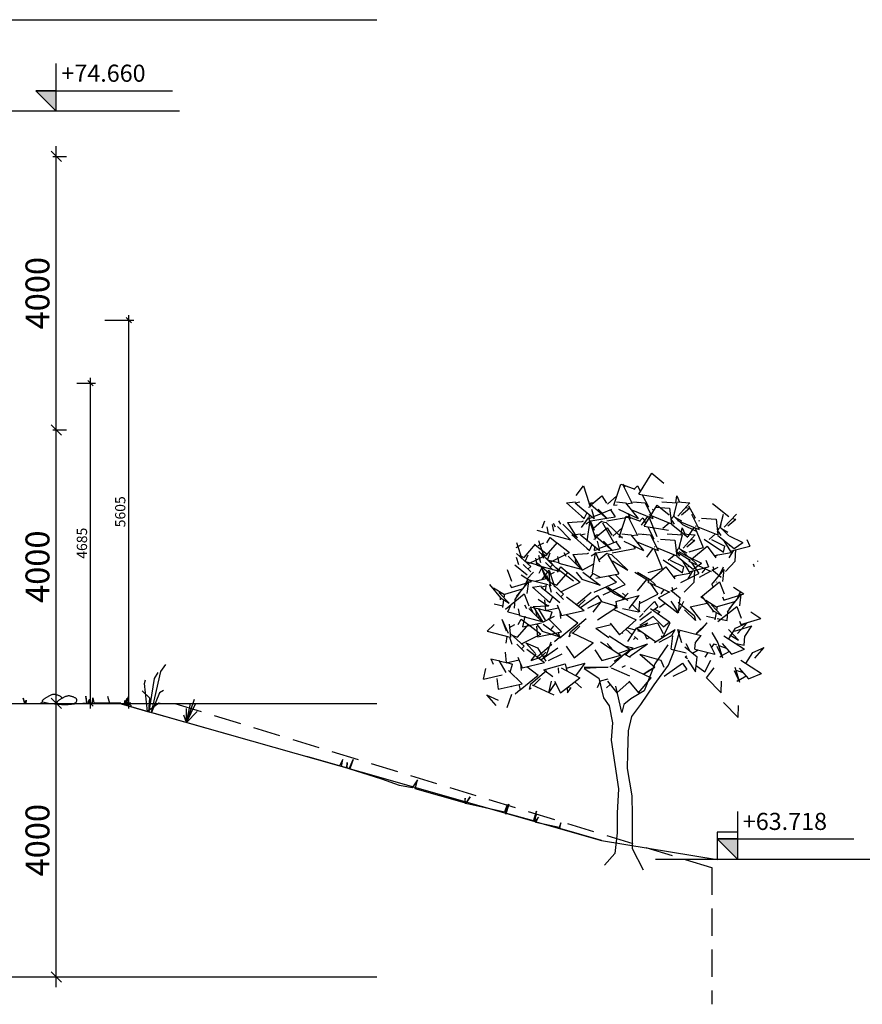
# Model space of a CAD drawing. Extents: x -15594 to 148014, y 7500 to 97772.
# Drawn here: x 67580 to 79899, y 14600 to 29000 of the extents above; entities that cross this region are included whole.
import ezdxf

# ---------------------------------------------------------------- set-up
doc = ezdxf.new("R2010")
doc.units = 0
doc.header["$LTSCALE"] = 200
doc.header["$MEASUREMENT"] = 0
doc.header["$PDSIZE"] = 2
for name, pattern in [('POINTA_CENTER', [18, 13, -2, 1, -2]), ('POINTA_DASHED1', [2, 1, -1]), ('POINTA_DASHED2', [3, 2, -1])]:
    doc.linetypes.add(name, pattern=pattern)
doc.layers.get('0').update_dxf_attribs({"linetype": 'CONTINUOUS'})
doc.layers.get('Defpoints').update_dxf_attribs({"linetype": 'CONTINUOUS'})
for name, color, linetype in [('A214', 3, 'CONTINUOUS'), ('A2238', 5, 'CONTINUOUS'), ('a250-gulv', 15, 'CONTINUOUS'), ('A762', 60, 'CONTINUOUS'), ('A771', 30, 'CONTINUOUS'), ('A777', 8, 'CONTINUOUS'), ('A822', 8, 'POINTA_CENTER'), ('a841', 4, 'CONTINUOUS'), ('A842', 5, 'CONTINUOUS')]:
    doc.layers.add(name, color=color, linetype=linetype)
doc.layers.add('OK-gulv', color=143, linetype='CONTINUOUS', plot=False)
doc.styles.add('ISO', font='ISO')
doc.dimstyles.new('Aks_1-200', dxfattribs={"dimscale": 200, "dimtxt": 3.5, "dimasz": 1.5, "dimexe": 1.5, "dimexo": 3, "dimgap": 1, "dimtad": 1, "dimdec": 1, "dimdsep": 46, "dimtxsty": 'ISO', "dimblk1": 'OBLIQUE', "dimblk2": 'OBLIQUE', "dimsah": 1, "dimcen": 2, "dimdle": 1.5, "dimclrt": 3, "dimazin": 2, "dimtfac": 1, "dimtdec": 1, "dimtix": 1, "dimtmove": 2, "dimatfit": 3, "dimldrblk": 'OBLIQUE', "dimfxl": 0, "dimtolj": 1, "dimtzin": 0, "dimarcsym": 0})
doc.dimstyles.new('TICK_50', dxfattribs={"dimscale": 50, "dimtxt": 2.5, "dimasz": 1.5, "dimexe": 1.5, "dimexo": 3, "dimgap": 1, "dimtad": 1, "dimdec": 1, "dimdsep": 46, "dimtxsty": 'ISO', "dimblk1": 'OBLIQUE', "dimblk2": 'OBLIQUE', "dimsah": 1, "dimcen": 2, "dimdle": 1.5, "dimclrt": 3, "dimadec": 0, "dimazin": 0, "dimtfac": 1, "dimtdec": 4, "dimtix": 1, "dimtmove": 2, "dimatfit": 3, "dimldrblk": 'OBLIQUE', "dimfxl": 0, "dimtolj": 1, "dimtzin": 0, "dimarcsym": 0})

# ---------------------------------------------------------------- blocks, each defined once
blk = doc.blocks.new('179aksA-H')
at = {"layer": 'OK-gulv'}
for p, q in [((-6000, 14000), (51000, 14000)), ((-6000, 4000), (51000, 4000)), ((-6000, 0), (51000, 0))]:
    blk.add_line(p, q, dxfattribs=at)
blk = doc.blocks.new('gress-stein')
for points in [[(0, 0), (753, 0), (719, 109), (759, -6), (782, 69), (777, 0), (1089, 5), (1135, 34), (1285, 0), (1470, -18), (1626, -23), (2060, 11), (2043, 156), (2054, 11), (2100, 12), (2114, 90), (2100, 13), (2178, 11), (2187, 117), (2210, 11), (2777, 11)], [(1542, 106), (1540, 114), (1537, 121), (1532, 128), (1525, 134), (1517, 140), (1508, 146), (1498, 152), (1487, 157), (1476, 162), (1463, 167), (1451, 171), (1438, 176), (1424, 180), (1411, 184), (1397, 187), (1383, 188), (1369, 189), (1355, 189), (1342, 187), (1328, 184), (1315, 179), (1302, 174), (1289, 168), (1276, 162), (1263, 155), (1250, 148), (1238, 140), (1225, 133), (1213, 126), (1201, 118), (1189, 111), (1178, 104), (1168, 97), (1158, 90), (1150, 84), (1142, 78), (1135, 72), (1129, 66), (1125, 60), (1121, 55), (1119, 50), (1118, 46), (1119, 42), (1121, 38), (1123, 34), (1126, 31), (1128, 30)]]:
    blk.add_lwpolyline(points)
blk.add_lwpolyline([(1612, -21), (1631, -20), (1649, -20), (1668, -19), (1687, -18), (1705, -17), (1723, -15), (1740, -13), (1755, -10), (1769, -7), (1782, -3), (1794, 1), (1804, 6), (1814, 11), (1822, 16), (1829, 22), (1836, 29), (1841, 36), (1846, 44), (1849, 52), (1851, 60), (1852, 68), (1852, 75), (1850, 83), (1847, 90), (1842, 97), (1835, 104), (1827, 110), (1818, 115), (1808, 121), (1797, 126), (1786, 131), (1773, 136), (1761, 141), (1747, 145), (1734, 149), (1720, 153), (1707, 156), (1693, 158), (1679, 158), (1665, 158), (1652, 156), (1638, 153), (1625, 149), (1612, 143), (1599, 137), (1586, 131), (1573, 124), (1560, 117), (1547, 109), (1535, 102), (1522, 95), (1510, 88), (1499, 80), (1488, 73), (1478, 66), (1468, 60), (1459, 53), (1452, 47), (1445, 41), (1439, 35), (1435, 30), (1431, 24), (1429, 19), (1428, 15), (1429, 11), (1430, 7), (1433, 3), (1436, 0), (1440, -2), (1444, -5), (1449, -7), (1453, -9), (1457, -11), (1461, -12), (1465, -13), (1469, -14), (1475, -15), (1481, -15), (1488, -16), (1496, -17), (1507, -17), (1518, -18), (1531, -19), (1546, -19), (1561, -20), (1577, -20), (1594, -21)], close=True)
blk = doc.blocks.new('gress')
for p, q in [((1010, 0), (1030, 360)), ((1010, 0), (1066, 306)), ((1010, 0), (954, 194)), ((1010, 0), (993, 284)), ((1010, 0), (1118, 197)), ((1010, 0), (943, 92)), ((1, 0), (2001, 0))]:
    blk.add_line(p, q)
for points in [[(560, 355), (512, 306), (477, 0), (446, 615), (487, 734)], [(408, 588), (379, 488), (439, 0), (400, 194), (263, 266)], [(567, 160), (544, 160), (421, 0), (266, 381), (266, 437)], [(1, 0), (69, 0), (56, 63), (70, 28), (79, 106), (88, 48), (81, 10), (90, 131), (89, 24), (144, 50), (93, 14), (136, 18), (89, 0), (456, 0)]]:
    blk.add_lwpolyline(points)
blk = doc.blocks.new('_OBLIQUE')
at = {"color": 0, "linetype": 'ByBlock'}
blk.add_line((-0.5, -0.5), (0.5, 0.5), dxfattribs=at)
blk = doc.blocks.new('*D68')
at = {"layer": 'a841', "color": 0, "lineweight": -2}
for p, q in [((68115, 18850), (68115, 23150)), ((68065, 23000), (68265, 23000)), ((68065, 19000), (68265, 19000))]:
    blk.add_line(p, q, dxfattribs=at)
at = {"layer": 'Defpoints', "color": 0}
for p in [(67765, 23000), (68115, 23000), (67765, 19000)]:
    blk.add_point(p, dxfattribs=at)
at = {"layer": 'a841', "color": 0, "lineweight": -2, "xscale": 150, "yscale": 150, "zscale": 150}
for p, rotation in [((68115, 23000), 90), ((68115, 19000), 270)]:
    blk.add_blockref('_OBLIQUE', p, dxfattribs=dict(at, rotation=rotation))
at = {"layer": 'a841', "color": 3, "insert": (67840, 21000), "char_height": 350, "attachment_point": 5, "rotation": 90, "style": 'ISO'}
blk.add_mtext('\\A1;4000', dxfattribs=at)
blk = doc.blocks.new('*D67')
at = {"layer": 'a841', "color": 0, "lineweight": -2}
for p, q in [((68115, 14850), (68115, 19150)), ((68065, 19000), (68265, 19000)), ((68065, 15000), (68265, 15000))]:
    blk.add_line(p, q, dxfattribs=at)
at = {"layer": 'Defpoints', "color": 0}
for p in [(67765, 19000), (68115, 19000), (67765, 15000)]:
    blk.add_point(p, dxfattribs=at)
at = {"layer": 'a841', "color": 0, "lineweight": -2, "xscale": 150, "yscale": 150, "zscale": 150}
for p, rotation in [((68115, 19000), 90), ((68115, 15000), 270)]:
    blk.add_blockref('_OBLIQUE', p, dxfattribs=dict(at, rotation=rotation))
at = {"layer": 'a841', "color": 3, "insert": (67840, 17000), "char_height": 350, "attachment_point": 5, "rotation": 90, "style": 'ISO'}
blk.add_mtext('\\A1;4000', dxfattribs=at)
blk = doc.blocks.new('*D89')
at = {"layer": 'A842', "color": 0, "lineweight": -2}
for p, q in [((68615, 18925), (68615, 23760)), ((68415, 23685), (68690, 23685))]:
    blk.add_line(p, q, dxfattribs=at)
at = {"layer": 'Defpoints', "color": 0}
for p in [(68265, 23685), (68615, 23685), (68265, 19000)]:
    blk.add_point(p, dxfattribs=at)
at = {"layer": 'A842', "color": 0, "lineweight": -2, "xscale": 75, "yscale": 75, "zscale": 75}
for p, rotation in [((68615, 23685), 90), ((68615, 19000), 270)]:
    blk.add_blockref('_OBLIQUE', p, dxfattribs=dict(at, rotation=rotation))
at = {"layer": 'A842', "color": 3, "insert": (68490, 21343), "char_height": 150, "attachment_point": 5, "rotation": 90, "style": 'ISO'}
blk.add_mtext('\\A1;4685', dxfattribs=at)
blk = doc.blocks.new('*D90')
at = {"layer": 'A842', "color": 0, "lineweight": -2}
for p, q in [((69175, 18925), (69175, 24680)), ((68825, 24605), (69250, 24605))]:
    blk.add_line(p, q, dxfattribs=at)
at = {"layer": 'Defpoints', "color": 0}
for p in [(68675, 24605), (69175, 24605), (68675, 19000)]:
    blk.add_point(p, dxfattribs=at)
at = {"layer": 'A842', "color": 0, "lineweight": -2, "xscale": 75, "yscale": 75, "zscale": 75}
for p, rotation in [((69175, 24605), 90), ((69175, 19000), 270)]:
    blk.add_blockref('_OBLIQUE', p, dxfattribs=dict(at, rotation=rotation))
at = {"layer": 'A842', "color": 3, "insert": (69050, 21803), "char_height": 150, "attachment_point": 5, "rotation": 90, "style": 'ISO'}
blk.add_mtext('\\A1;5605', dxfattribs=at)
blk = doc.blocks.new('POINT_TRL2-F')
for p, q in [((-70, 5501), (121, 5806)), ((121, 5806), (295, 5664)), ((-987, 5480), (-879, 5622)), ((-879, 5622), (-800, 5378)), ((-435, 5340), (-331, 5648)), ((-331, 5648), (-302, 5637)), ((-308, 5648), (-274, 5603)), ((-308, 5648), (-165, 5365)), ((-299, 5636), (-127, 5574)), ((-133, 5577), (-90, 5622)), ((-90, 5622), (-46, 5540)), ((-757, 5353), (-607, 5475)), ((-607, 5475), (-540, 5368)), ((-528, 5355), (-389, 5475)), ((-70, 5501), (285, 5441)), ((-20, 5493), (75, 5317)), ((474, 5375), (488, 5475)), ((488, 5475), (526, 5386)), ((-1125, 5374), (-994, 5388)), ((-1125, 5374), (-909, 5180)), ((-1000, 5374), (-931, 5388)), ((-1000, 5374), (-902, 5293)), ((-801, 5388), (-800, 5374)), ((-800, 5374), (-529, 5145)), ((-798, 5372), (-780, 5317)), ((-781, 5334), (-767, 5346)), ((-773, 5341), (-772, 5350)), ((-770, 5364), (-769, 5374)), ((-769, 5374), (-729, 5376)), ((-435, 5340), (-384, 5346)), ((-394, 5388), (-262, 5374)), ((-262, 5374), (-78, 5145)), ((-253, 5362), (-168, 5372)), ((-158, 5388), (23, 5374)), ((-84, 5382), (-78, 5383)), ((8, 5034), (199, 5338)), ((23, 5374), (135, 5145)), ((199, 5338), (373, 5197)), ((267, 5388), (491, 5374)), ((437, 5167), (491, 5374)), ((498, 5388), (678, 5374)), ((502, 5180), (678, 5374)), ((659, 5329), (754, 5154)), ((1010, 5365), (1248, 5174)), ((-902, 5293), (-723, 5145)), ((-870, 5145), (-826, 5231)), ((-806, 5310), (-780, 5317)), ((-796, 5145), (-789, 5200)), ((-778, 5293), (-778, 5293)), ((-758, 5280), (-723, 5145)), ((-730, 5172), (-616, 5218)), ((-664, 5280), (-529, 5145)), ((-606, 5222), (-464, 5280)), ((-481, 5274), (-416, 5171)), ((-367, 5280), (-78, 5145)), ((-229, 5216), (-201, 5171)), ((-184, 5277), (135, 5145)), ((-174, 5265), (-161, 5267)), ((53, 5313), (75, 5317)), ((77, 5203), (89, 5198)), ((114, 5188), (409, 5068)), ((126, 5280), (138, 5275)), ((169, 5311), (382, 5297)), ((382, 5297), (409, 5068)), ((446, 5176), (454, 5232)), ((553, 5200), (670, 5297)), ((618, 5308), (670, 5297)), ((702, 5210), (814, 4982)), ((1116, 5004), (1170, 5210)), ((1181, 5017), (1357, 5210)), ((-1483, 5011), (-1441, 5109)), ((-1334, 5057), (-1314, 4958)), ((-1321, 5078), (-1291, 5025)), ((-1244, 5113), (-1213, 5060)), ((-1180, 5061), (-988, 4870)), ((-1113, 5086), (-901, 5100)), ((-1113, 5086), (-972, 4857)), ((-909, 5013), (-802, 5154)), ((-908, 5179), (-870, 5145)), ((-898, 5099), (-878, 5109)), ((-843, 5065), (-782, 5106)), ((-823, 4813), (-780, 5117)), ((-802, 5154), (-723, 4911)), ((-796, 5145), (-747, 5165)), ((-780, 5117), (-720, 4976)), ((-777, 5110), (-771, 5113)), ((-771, 5111), (-535, 5151)), ((-733, 5006), (-615, 5106)), ((-616, 5100), (-546, 5086)), ((-615, 5106), (-611, 5099)), ((-601, 5082), (-438, 4801)), ((-546, 5086), (-306, 4857)), ((-538, 5111), (-201, 5171)), ((-534, 5151), (-416, 5171)), ((-357, 4873), (-253, 5180)), ((-253, 5180), (-225, 5170)), ((-230, 5180), (-87, 4898)), ((-230, 5180), (-196, 5136)), ((-221, 5169), (-49, 5107)), ((-55, 5109), (-12, 5154)), ((-28, 5046), (61, 5176)), ((-12, 5154), (32, 5073)), ((77, 5169), (195, 4883)), ((283, 5004), (374, 5082)), ((363, 5074), (367, 5085)), ((398, 5160), (417, 5151)), ((402, 5121), (427, 5173)), ((404, 5109), (414, 5117)), ((409, 5061), (647, 4870)), ((412, 5140), (415, 5152)), ((414, 5117), (449, 5060)), ((441, 5181), (568, 5057)), ((459, 5164), (556, 5111)), ((474, 5149), (478, 5153)), ((482, 5141), (489, 5147)), ((495, 5114), (814, 4982)), ((572, 5057), (772, 4958)), ((732, 5149), (754, 5154)), ((805, 5117), (817, 5112)), ((848, 5148), (1061, 5133)), ((1061, 5133), (1088, 4905)), ((1125, 5013), (1133, 5069)), ((1232, 5037), (1349, 5133)), ((1297, 5144), (1349, 5133)), ((-1561, 4976), (-1394, 4933)), ((-1412, 5022), (-1392, 4923)), ((-1392, 4923), (-1066, 4835)), ((-1258, 5026), (-1066, 4835)), ((-1047, 4906), (-917, 4921)), ((-1047, 4906), (-831, 4713)), ((-922, 4906), (-853, 4921)), ((-922, 4906), (-824, 4826)), ((-723, 4921), (-722, 4906)), ((-722, 4906), (-451, 4678)), ((-720, 4905), (-703, 4850)), ((-692, 4897), (-691, 4906)), ((-691, 4906), (-651, 4909)), ((-679, 4886), (-530, 5008)), ((-530, 5008), (-462, 4901)), ((-450, 4888), (-311, 5007)), ((-316, 4921), (-184, 4906)), ((-184, 4906), (0, 4678)), ((-175, 4895), (-91, 4905)), ((-80, 4921), (101, 4906)), ((-6, 4915), (0, 4916)), ((8, 5034), (363, 4974)), ((58, 5026), (153, 4850)), ((101, 4906), (212, 4678)), ((345, 4921), (569, 4906)), ((515, 4700), (569, 4906)), ((552, 4908), (566, 5008)), ((566, 5008), (604, 4919)), ((576, 4921), (756, 4906)), ((580, 4713), (756, 4906)), ((651, 4883), (740, 5012)), ((756, 5040), (768, 5035)), ((756, 5006), (874, 4720)), ((793, 5025), (1088, 4905)), ((962, 4840), (1053, 4919)), ((1043, 4910), (1046, 4922)), ((1077, 4997), (1096, 4988)), ((1082, 4957), (1106, 5010)), ((1083, 4945), (1093, 4954)), ((1088, 4898), (1326, 4707)), ((1091, 4977), (1094, 4989)), ((1093, 4954), (1128, 4897)), ((1120, 5018), (1247, 4894)), ((1138, 5000), (1235, 4947)), ((1153, 4986), (1157, 4990)), ((1161, 4978), (1168, 4984)), ((-1862, 4721), (-1783, 4763)), ((-1857, 4796), (-1778, 4553)), ((-1747, 4577), (-1581, 4768)), ((-1586, 4761), (-1405, 4621)), ((-1538, 4748), (-1459, 4790)), ((-1533, 4823), (-1454, 4580)), ((-1423, 4604), (-1257, 4795)), ((-1412, 4791), (-1366, 4868)), ((-1366, 4868), (-1270, 4794)), ((-1262, 4788), (-1081, 4648)), ((-824, 4826), (-645, 4678)), ((-792, 4678), (-749, 4763)), ((-728, 4843), (-703, 4850)), ((-703, 4867), (-689, 4878)), ((-701, 4826), (-700, 4826)), ((-695, 4874), (-694, 4882)), ((-680, 4813), (-645, 4678)), ((-587, 4813), (-451, 4678)), ((-528, 4755), (-386, 4813)), ((-403, 4806), (-338, 4704)), ((-357, 4873), (-306, 4879)), ((-289, 4813), (0, 4678)), ((-107, 4810), (212, 4678)), ((-96, 4797), (-83, 4800)), ((131, 4845), (153, 4850)), ((204, 4813), (216, 4808)), ((247, 4844), (460, 4829)), ((460, 4829), (487, 4601)), ((524, 4709), (532, 4765)), ((631, 4733), (748, 4829)), ((696, 4840), (748, 4829)), ((886, 4843), (1171, 4653)), ((930, 4813), (931, 4814)), ((993, 4839), (1190, 4741)), ((1166, 4835), (1280, 4650)), ((1251, 4893), (1451, 4795)), ((1257, 4744), (1264, 4757)), ((1326, 4707), (1451, 4795)), ((1510, 4839), (1553, 4741)), ((-1855, 4634), (-1648, 4444)), ((-1828, 4609), (-1747, 4577)), ((-1730, 4516), (-1687, 4615)), ((-1687, 4480), (-1405, 4621)), ((-1531, 4661), (-1324, 4471)), ((-1504, 4636), (-1423, 4604)), ((-1490, 4619), (-1460, 4566)), ((-1405, 4543), (-1363, 4642)), ((-1363, 4507), (-1081, 4648)), ((-1166, 4646), (-1136, 4593)), ((-1035, 4619), (-823, 4633)), ((-1035, 4619), (-895, 4390)), ((-830, 4712), (-792, 4678)), ((-820, 4632), (-800, 4642)), ((-765, 4598), (-704, 4639)), ((-745, 4346), (-702, 4650)), ((-718, 4678), (-712, 4733)), ((-718, 4678), (-669, 4698)), ((-702, 4650), (-642, 4509)), ((-699, 4642), (-694, 4646)), ((-693, 4643), (-457, 4683)), ((-655, 4539), (-537, 4639)), ((-652, 4705), (-538, 4751)), ((-538, 4633), (-468, 4619)), ((-537, 4639), (-533, 4632)), ((-523, 4615), (-360, 4334)), ((-468, 4619), (-228, 4390)), ((-460, 4643), (-123, 4704)), ((-456, 4684), (-338, 4704)), ((-151, 4749), (-123, 4704)), ((50, 4579), (139, 4708)), ((155, 4736), (167, 4731)), ((155, 4702), (273, 4416)), ((191, 4721), (487, 4601)), ((361, 4536), (452, 4615)), ((441, 4606), (445, 4618)), ((474, 4666), (682, 4536)), ((476, 4693), (495, 4684)), ((480, 4654), (505, 4706)), ((482, 4641), (492, 4650)), ((490, 4673), (493, 4685)), ((492, 4650), (527, 4593)), ((515, 4662), (689, 4564)), ((518, 4714), (646, 4590)), ((536, 4696), (634, 4643)), ((552, 4682), (556, 4686)), ((559, 4674), (567, 4680)), ((667, 4659), (874, 4720)), ((701, 4552), (929, 4740)), ((929, 4740), (1058, 4568)), ((1031, 4605), (1280, 4650)), ((1042, 4590), (1087, 4615)), ((1171, 4653), (1190, 4741)), ((1254, 4568), (1321, 4682)), ((1268, 4669), (1553, 4741)), ((1341, 4520), (1352, 4690)), ((-1880, 4468), (-1701, 4320)), ((-1861, 4580), (-1828, 4474)), ((-1758, 4474), (-1649, 4366)), ((-1730, 4516), (-1563, 4474)), ((-1581, 4563), (-1561, 4464)), ((-1561, 4464), (-1235, 4376)), ((-1556, 4495), (-1377, 4347)), ((-1537, 4607), (-1504, 4501)), ((-1433, 4501), (-1325, 4393)), ((-1426, 4567), (-1235, 4376)), ((-1405, 4543), (-1238, 4501)), ((-1365, 4433), (-1324, 4471)), ((-1256, 4590), (-1236, 4491)), ((-1236, 4491), (-910, 4403)), ((-1102, 4594), (-910, 4403)), ((-997, 4543), (-991, 4546)), ((-997, 4543), (-983, 4475)), ((-969, 4462), (-947, 4476)), ((-895, 4390), (-726, 4482)), ((-649, 4524), (-647, 4525)), ((-452, 4525), (-228, 4390)), ((285, 4540), (570, 4349)), ((329, 4509), (330, 4510)), ((392, 4535), (588, 4437)), ((487, 4594), (725, 4403)), ((565, 4531), (679, 4346)), ((649, 4590), (850, 4491)), ((663, 4520), (684, 4538)), ((663, 4520), (988, 4372)), ((668, 4545), (677, 4532)), ((689, 4564), (775, 4480)), ((697, 4505), (811, 4343)), ((725, 4403), (850, 4491)), ((909, 4535), (952, 4437)), ((1197, 4372), (1341, 4520)), ((1603, 4482), (1617, 4444)), ((1667, 4516), (1669, 4520)), ((1669, 4520), (1672, 4527)), ((-1994, 4399), (-1928, 4228)), ((-1790, 4321), (-1640, 4223)), ((-1708, 4260), (-1606, 4358)), ((-1689, 4406), (-1648, 4444)), ((-1524, 4347), (-1480, 4433)), ((-1496, 4436), (-1432, 4264)), ((-1496, 4436), (-1401, 4232)), ((-1485, 4250), (-1378, 4391)), ((-1386, 4362), (-1371, 4172)), ((-1382, 4316), (-1303, 4358)), ((-1378, 4391), (-1299, 4148)), ((-1283, 4430), (-1025, 4234)), ((-1268, 4172), (-1101, 4362)), ((-1256, 4359), (-1211, 4436)), ((-1211, 4436), (-1115, 4362)), ((-1107, 4356), (-926, 4216)), ((-985, 4358), (-904, 4260)), ((-889, 4362), (-633, 4172)), ((-780, 4281), (-735, 4340)), ((-745, 4346), (-634, 4285)), ((-698, 4274), (-360, 4334)), ((-416, 4324), (-268, 4178)), ((-127, 4362), (81, 4232)), ((-86, 4358), (88, 4260)), ((66, 4356), (273, 4416)), ((100, 4248), (328, 4436)), ((328, 4436), (457, 4264)), ((429, 4301), (679, 4346)), ((544, 4207), (811, 4343)), ((570, 4349), (588, 4437)), ((653, 4264), (720, 4378)), ((655, 4440), (663, 4453)), ((667, 4365), (952, 4437)), ((739, 4216), (751, 4386)), ((818, 4288), (971, 4370)), ((859, 4349), (905, 4410)), ((998, 4401), (1136, 4288)), ((1001, 4178), (1180, 4398)), ((1010, 4391), (1092, 4435)), ((1013, 4443), (1028, 4401)), ((1113, 4316), (1169, 4436)), ((1133, 4340), (1169, 4436)), ((1159, 4226), (1180, 4398)), ((-2251, 4180), (-2093, 3984)), ((-1952, 4182), (-1932, 4135)), ((-1932, 4135), (-1640, 4223)), ((-1857, 4002), (-1677, 4222)), ((-1745, 4140), (-1689, 4260)), ((-1725, 4164), (-1689, 4260)), ((-1708, 4260), (-1395, 4178)), ((-1699, 4050), (-1677, 4222)), ((-1588, 4230), (-1399, 4271)), ((-1432, 4087), (-1418, 4184)), ((-1417, 4314), (-1353, 4159)), ((-1375, 4229), (-1169, 4039)), ((-1348, 4204), (-1268, 4172)), ((-1208, 4075), (-926, 4216)), ((-904, 4260), (-633, 4172)), ((-722, 4069), (-397, 4216)), ((-508, 4308), (-397, 4216)), ((-449, 4096), (-268, 4178)), ((-88, 4087), (49, 4252)), ((62, 4216), (83, 4234)), ((62, 4216), (387, 4069)), ((67, 4241), (76, 4228)), ((88, 4260), (174, 4176)), ((95, 4201), (210, 4039)), ((441, 4286), (486, 4311)), ((596, 4069), (739, 4216)), ((838, 3997), (1113, 4217)), ((1001, 4178), (1016, 4140)), ((1066, 4212), (1067, 4216)), ((1067, 4216), (1071, 4223)), ((1113, 4217), (1179, 4045)), ((-2194, 4132), (-2033, 4032)), ((-2113, 4064), (-1965, 3909)), ((-2084, 4033), (-2081, 4062)), ((-2036, 3984), (-2027, 4040)), ((-2027, 4040), (-1771, 4115)), ((-2020, 3821), (-1745, 4041)), ((-1878, 3960), (-1771, 4115)), ((-1745, 4041), (-1678, 3869)), ((-1624, 4143), (-1493, 4158)), ((-1624, 4143), (-1407, 3950)), ((-1498, 4143), (-1430, 4158)), ((-1498, 4143), (-1401, 4063)), ((-1401, 4063), (-1221, 3915)), ((-1382, 4175), (-1371, 4172)), ((-1381, 4174), (-1348, 4069)), ((-1278, 4069), (-1170, 3961)), ((-1209, 4001), (-1169, 4039)), ((-980, 3886), (-765, 4069)), ((-591, 4031), (-476, 4083)), ((-552, 4139), (-418, 4041)), ((-522, 4143), (-228, 3953)), ((-418, 4041), (-228, 3953)), ((-307, 4051), (-262, 4012)), ((-285, 3990), (-223, 4051)), ((-57, 3903), (210, 4039)), ((217, 3984), (370, 4066)), ((258, 4045), (304, 4106)), ((397, 4097), (535, 3984)), ((409, 4087), (491, 4131)), ((412, 4139), (427, 4097)), ((1175, 3953), (1468, 4041)), ((1251, 3820), (1430, 4040)), ((1317, 4139), (1468, 4041)), ((1363, 3957), (1418, 4078)), ((1382, 3981), (1418, 4078)), ((1408, 3868), (1430, 4040)), ((-2184, 3898), (-2055, 3870)), ((-2093, 3984), (-1965, 3909)), ((-2091, 3956), (-2089, 3982)), ((-2059, 3844), (-2041, 3954)), ((-1886, 3834), (-1874, 3965)), ((-1541, 3963), (-1390, 3865)), ((-1448, 3954), (-1433, 3798)), ((-1407, 3949), (-1369, 3915)), ((-1369, 3915), (-1325, 4000)), ((-1128, 3998), (-870, 3802)), ((-949, 3862), (-854, 3954)), ((-923, 3843), (-675, 4019)), ((-813, 3832), (-613, 3931)), ((-737, 3777), (-621, 3927)), ((-675, 4019), (-613, 3931)), ((-614, 3932), (-407, 3868)), ((-407, 3931), (-261, 3968)), ((-407, 3931), (-390, 3832)), ((-322, 3952), (-292, 3982)), ((-254, 3970), (-64, 4019)), ((-208, 3828), (-64, 4019)), ((-65, 3812), (-54, 3935)), ((3, 3774), (163, 3930)), ((163, 3930), (208, 3854)), ((217, 3984), (501, 3764)), ((232, 3850), (318, 3905)), ((400, 3936), (513, 3764)), ((509, 3923), (739, 3727)), ((513, 3764), (527, 3900)), ((527, 3907), (535, 3984)), ((560, 3879), (590, 3936)), ((682, 3854), (929, 3907)), ((838, 3997), (876, 3973)), ((856, 3998), (1014, 3802)), ((913, 3950), (1074, 3850)), ((957, 3913), (968, 3916)), ((1080, 3857), (1336, 3933)), ((1155, 4000), (1175, 3953)), ((1229, 3777), (1336, 3933)), ((-1982, 3780), (-1939, 3879)), ((-1982, 3780), (-1815, 3738)), ((-1833, 3826), (-1813, 3728)), ((-1742, 3883), (-1712, 3830)), ((-1678, 3831), (-1487, 3640)), ((-1655, 3855), (-1624, 3780)), ((-1655, 3855), (-1544, 3829)), ((-1612, 3856), (-1399, 3870)), ((-1612, 3856), (-1471, 3627)), ((-1573, 3780), (-1567, 3783)), ((-1573, 3780), (-1559, 3712)), ((-1540, 3831), (-1437, 3657)), ((-1538, 3827), (-1433, 3802)), ((-1433, 3798), (-1244, 3839)), ((-1423, 3800), (-1337, 3780)), ((-1397, 3869), (-1377, 3879)), ((-1374, 3663), (-1337, 3780)), ((-1261, 3882), (-1198, 3726)), ((-1222, 3787), (-1212, 3685)), ((-1198, 3726), (-870, 3802)), ((-675, 3662), (-392, 3846)), ((-434, 3812), (-107, 3664)), ((-420, 3855), (-398, 3877)), ((-420, 3855), (-393, 3849)), ((-305, 3830), (-69, 3779)), ((-165, 3885), (-57, 3779)), ((-69, 3779), (-68, 3790)), ((-66, 3816), (-57, 3779)), ((-59, 3700), (-7, 3755)), ((-54, 3658), (115, 3785)), ((102, 3831), (381, 3636)), ((141, 3804), (208, 3854)), ((161, 3819), (239, 3780)), ((207, 3758), (239, 3780)), ((501, 3764), (506, 3774)), ((516, 3793), (553, 3865)), ((599, 3807), (759, 3651)), ((682, 3854), (833, 3658)), ((994, 3882), (1142, 3726)), ((1014, 3802), (1142, 3726)), ((1016, 3774), (1018, 3800)), ((1023, 3851), (1026, 3879)), ((1048, 3662), (1066, 3771)), ((1071, 3801), (1080, 3857)), ((1087, 3639), (1362, 3859)), ((1221, 3651), (1233, 3783)), ((1362, 3859), (1429, 3687)), ((1567, 3781), (1717, 3683)), ((-2072, 3673), (-1978, 3469)), ((-2072, 3673), (-2008, 3501)), ((-1833, 3596), (-1787, 3673)), ((-1813, 3728), (-1487, 3640)), ((-1787, 3673), (-1691, 3599)), ((-1765, 3560), (-1729, 3716)), ((-1765, 3560), (-1490, 3621)), ((-1546, 3698), (-1524, 3713)), ((-1471, 3627), (-1302, 3719)), ((-1396, 3685), (-1200, 3489)), ((-1321, 3610), (-1320, 3616)), ((-1225, 3400), (-961, 3619)), ((-1131, 3742), (-961, 3619)), ((-1069, 3489), (-839, 3685)), ((-488, 3616), (-350, 3445)), ((-350, 3445), (-107, 3664)), ((-104, 3541), (65, 3617)), ((-103, 3541), (206, 3617)), ((-56, 3584), (135, 3711)), ((25, 3572), (65, 3617)), ((135, 3716), (292, 3560)), ((206, 3617), (288, 3461)), ((279, 3400), (388, 3619)), ((292, 3560), (381, 3636)), ((373, 3628), (388, 3619)), ((739, 3727), (759, 3651)), ((772, 3461), (929, 3617)), ((864, 3541), (929, 3617)), ((923, 3715), (1052, 3688)), ((1079, 3682), (1221, 3651)), ((1346, 3541), (1515, 3617)), ((1376, 3461), (1515, 3617)), ((1404, 3642), (1424, 3594)), ((1424, 3594), (1717, 3683)), ((-2284, 3497), (-2183, 3595)), ((-2284, 3497), (-1971, 3415)), ((-1962, 3599), (-1947, 3409)), ((-1959, 3553), (-1880, 3595)), ((-1952, 3466), (-1745, 3276)), ((-1844, 3409), (-1677, 3599)), ((-1683, 3593), (-1502, 3453)), ((-1566, 3569), (-1551, 3414)), ((-1562, 3595), (-1481, 3497)), ((-1551, 3414), (-1200, 3489)), ((-1481, 3497), (-1210, 3409)), ((-1465, 3599), (-1210, 3409)), ((-1359, 3445), (-1351, 3457)), ((-1356, 3518), (-1312, 3577)), ((-1277, 3566), (-1274, 3570)), ((-1275, 3571), (-1271, 3561)), ((-1248, 3479), (-1225, 3400)), ((-1089, 3414), (-1069, 3489)), ((-1051, 3476), (-734, 3328)), ((-1033, 3468), (-929, 3569)), ((-698, 3541), (-472, 3596)), ((-698, 3541), (-509, 3407)), ((-315, 3476), (-307, 3461)), ((-258, 3528), (-164, 3446)), ((-236, 3548), (-120, 3515)), ((-227, 3345), (-104, 3541)), ((-103, 3541), (173, 3345)), ((-87, 3505), (-28, 3488)), ((-45, 3493), (-41, 3497)), ((13, 3459), (49, 3381)), ((284, 3410), (461, 3522)), ((415, 3434), (461, 3522)), ((499, 3522), (845, 3434)), ((499, 3522), (553, 3332)), ((772, 3453), (864, 3541)), ((1000, 3476), (1087, 3328)), ((1243, 3524), (1391, 3368)), ((1247, 3384), (1346, 3541)), ((1329, 3499), (1585, 3575)), ((1479, 3419), (1585, 3575)), ((-2008, 3324), (-1994, 3421)), ((-1958, 3412), (-1947, 3409)), ((-1958, 3411), (-1925, 3305)), ((-1925, 3441), (-1844, 3409)), ((-1784, 3312), (-1502, 3453)), ((-1720, 3329), (-1581, 3173)), ((-1720, 3329), (-1551, 3253)), ((-1418, 3145), (-1348, 3341)), ((-1359, 3445), (-1357, 3455)), ((-1300, 3345), (-1228, 3408)), ((-1089, 3414), (-1068, 3434)), ((-1012, 3109), (-734, 3328)), ((-628, 3341), (-334, 3145)), ((-531, 3315), (-446, 3219)), ((-504, 3431), (-202, 3235)), ((-146, 3376), (-115, 3404)), ((-131, 3418), (-83, 3376)), ((46, 3387), (87, 3407)), ((161, 3332), (276, 3404)), ((230, 3336), (415, 3434)), ((256, 3429), (279, 3400)), ((404, 3235), (427, 3431)), ((617, 3315), (670, 3215)), ((749, 3235), (762, 3336)), ((767, 3336), (845, 3434)), ((963, 3315), (1045, 3159)), ((1087, 3328), (1154, 3109)), ((1148, 3315), (1287, 3159)), ((1175, 3431), (1477, 3235)), ((1263, 3444), (1391, 3368)), ((1329, 3324), (1470, 3293)), ((1470, 3293), (1482, 3425)), ((-2024, 3191), (-2009, 3035)), ((-1854, 3306), (-1746, 3198)), ((-1785, 3237), (-1745, 3276)), ((-1704, 3235), (-1446, 3039)), ((-1556, 3123), (-1341, 3306)), ((-1551, 3253), (-1427, 3058)), ((-1527, 3216), (-1520, 3225)), ((-1525, 3099), (-1430, 3191)), ((-1500, 3080), (-1252, 3256)), ((-1131, 3280), (-1012, 3109)), ((-713, 3225), (-607, 3069)), ((-499, 3255), (-491, 3270)), ((-427, 3058), (-151, 3253)), ((-369, 3169), (-202, 3235)), ((-278, 3284), (-151, 3253)), ((-260, 3149), (-183, 3222)), ((-212, 3123), (57, 3310)), ((-183, 3222), (57, 3310)), ((404, 3235), (625, 3179)), ((604, 3270), (784, 3122)), ((715, 3178), (798, 3223)), ((749, 3235), (1045, 3159)), ((901, 3119), (947, 3185)), ((995, 3255), (1034, 3310)), ((1034, 3310), (1067, 3298)), ((1074, 3280), (1154, 3109)), ((1100, 3287), (1206, 3250)), ((1144, 3141), (1250, 3201)), ((1287, 3159), (1477, 3235)), ((1496, 3026), (1596, 3183)), ((1596, 3183), (1764, 3259)), ((1626, 3103), (1764, 3259)), ((-2231, 3092), (-2120, 3066)), ((-2231, 3092), (-2200, 3017)), ((-2116, 3068), (-2013, 2894)), ((-2114, 3064), (-2010, 3039)), ((-2009, 3035), (-1820, 3076)), ((-1999, 3037), (-1914, 3017)), ((-1838, 3119), (-1774, 2963)), ((-1774, 2963), (-1446, 3039)), ((-1641, 3069), (-1568, 3163)), ((-1641, 3069), (-1505, 3116)), ((-1471, 3127), (-1418, 3145)), ((-1389, 3069), (-1189, 3168)), ((-1129, 2956), (-851, 3028)), ((-989, 2846), (-851, 3028)), ((-607, 3069), (-334, 3145)), ((-491, 2969), (-280, 3160)), ((-280, 3160), (-196, 3115)), ((-56, 3160), (164, 2969)), ((-56, 3160), (251, 3071)), ((251, 3071), (296, 2973)), ((301, 2837), (570, 3028)), ((570, 3028), (633, 2939)), ((610, 3122), (635, 3135)), ((610, 3122), (644, 3096)), ((649, 3074), (762, 2902)), ((762, 2902), (784, 3122)), ((895, 2902), (984, 3074)), ((1114, 3124), (1140, 3138)), ((1425, 3073), (1726, 2877)), ((-2341, 2797), (-2305, 2953)), ((-1972, 2922), (-1776, 2726)), ((-1951, 2900), (-1914, 3017)), ((-1799, 3024), (-1788, 2922)), ((-1707, 2979), (-1538, 2856)), ((-1645, 2726), (-1416, 2922)), ((-1457, 2932), (-1143, 3020)), ((-1457, 2932), (-1325, 2834)), ((-1250, 2962), (-1242, 2885)), ((-1203, 2962), (-929, 2814)), ((-1143, 3020), (-1120, 2917)), ((-474, 2962), (-207, 2842)), ((-310, 2973), (-265, 2996)), ((-194, 2962), (113, 2814)), ((-3, 2870), (94, 2932)), ((2, 2867), (164, 2969)), ((94, 2932), (161, 2971)), ((432, 2841), (633, 2939)), ((772, 2997), (895, 2902)), ((919, 2814), (1034, 2962)), ((1323, 2922), (1403, 2750)), ((1336, 2970), (1403, 2750)), ((1349, 2929), (1456, 2892)), ((1397, 2957), (1536, 2801)), ((-2341, 2797), (-2066, 2858)), ((-2142, 2806), (-2127, 2650)), ((-1897, 2847), (-1896, 2853)), ((-1853, 2803), (-1850, 2807)), ((-1851, 2808), (-1848, 2798)), ((-1801, 2637), (-1538, 2856)), ((-1610, 2705), (-1505, 2806)), ((-1384, 2595), (-1345, 2766)), ((-1384, 2595), (-1287, 2737)), ((-1302, 2766), (-1214, 2595)), ((-1214, 2595), (-929, 2814)), ((-1004, 2756), (-1003, 2757)), ((-1004, 2756), (-906, 2668)), ((-673, 2672), (-627, 2770)), ((-627, 2770), (-518, 2802)), ((-528, 2766), (-389, 2595)), ((-389, 2595), (-209, 2757)), ((-216, 2766), (-72, 2595)), ((-72, 2595), (113, 2814)), ((919, 2814), (1136, 2595)), ((1136, 2595), (1141, 2766)), ((1363, 2765), (1389, 2780)), ((1393, 2783), (1499, 2843)), ((1536, 2801), (1726, 2877)), ((-2127, 2650), (-1776, 2726)), ((-1935, 2682), (-1927, 2694)), ((-1935, 2682), (-1933, 2692)), ((-1876, 2582), (-1804, 2645)), ((-1824, 2716), (-1801, 2637)), ((-1665, 2650), (-1645, 2726)), ((-1665, 2650), (-1644, 2671)), ((-1627, 2713), (-1311, 2565)), ((-1118, 2669), (-1110, 2595)), ((-1110, 2595), (-1059, 2672)), ((-1103, 2680), (-1087, 2672)), ((-540, 2668), (-486, 2715)), ((-2296, 2566), (-2127, 2490)), ((-2296, 2566), (-2157, 2410)), ((-1994, 2382), (-1924, 2578)), ((1168, 2456), (1385, 2236)), ((1385, 2236), (1390, 2408))]:
    blk.add_line(p, q)
for points in [[(0, 0), (-161, 313), (-161, 534), (-161, 808), (-166, 1088), (-232, 1487), (-231, 1712), (-221, 2039), (-173, 2251), (-38, 2424), (154, 2712), (366, 3001), (443, 3193), (529, 3501)], [(356, 3299), (164, 3020), (10, 2626), (-183, 2510), (-289, 2424), (-317, 2308), (-404, 2693)], [(-866, 2972), (-519, 2972), (-866, 2953), (-654, 2809), (-587, 2520), (-500, 2405), (-452, 2155), (-471, 1904), (-366, 1193), (-385, 837), (-385, 548), (-417, 248), (-568, 77)]]:
    blk.add_lwpolyline(points)
blk = doc.blocks.new('_PHOJD1')
for p, q in [((0, 0), (0, 7)), ((-3, 3), (17, 3)), ((0, 3), (-3, 3)), ((0, 0), (-3, 3))]:
    blk.add_line(p, q)
blk.add_solid([(-3, 3), (0, 3), (0, 0)])
blk = doc.blocks.new('KoteOKgulv')
at = {"color": 30, "linetype": 'POINTA_DASHED1'}
blk.add_line((18, 0), (-12, 0), dxfattribs=at)
blk.add_blockref('_PHOJD1', (0, 0))
at = {"color": 3, "style": 'ISO'}
blk.add_attdef('HOYDE', (0.75, 4.32), '', height=2.5, dxfattribs=at)
blk = doc.blocks.new('*D176')
at = {"layer": 'a841', "color": 0, "lineweight": -2}
for p, q in [((68115, 22850), (68115, 27150)), ((68065, 27000), (68265, 27000)), ((68065, 23000), (68265, 23000))]:
    blk.add_line(p, q, dxfattribs=at)
at = {"layer": 'Defpoints', "color": 0}
for p in [(67765, 27000), (68115, 27000), (67765, 23000)]:
    blk.add_point(p, dxfattribs=at)
at = {"layer": 'a841', "color": 0, "lineweight": -2, "xscale": 150, "yscale": 150, "zscale": 150}
for p, rotation in [((68115, 27000), 90), ((68115, 23000), 270)]:
    blk.add_blockref('_OBLIQUE', p, dxfattribs=dict(at, rotation=rotation))
at = {"layer": 'a841', "color": 3, "insert": (67840, 25000), "char_height": 350, "attachment_point": 5, "rotation": 90, "style": 'ISO'}
blk.add_mtext('\\A1;4000', dxfattribs=at)

msp = doc.modelspace()

# ---------------------------------------------------------------- linework, layer by layer
at = {"layer": 'A214', "color": 8, "linetype": 'POINTA_DASHED2'}
msp.add_lwpolyline([(69850, 19000), (69850, 19000), (77700, 16600), (77700, 14600)], dxfattribs=at)
at = {"layer": 'A2238'}
msp.add_line((68896.673, 18999.179), (68868.541, 19099.952), dxfattribs=at)
at = {"layer": 'A762'}
for points in [[(67150, 19000), (69045.995, 18999.252), (72565.492, 17997.864), (76084.989, 16996.476), (77777.385, 16717.963)], [(81250.03, 16718.037), (78077.415, 16718.037), (78077.415, 17118.037), (77777.415, 17118.037), (77777.415, 16718.037)]]:
    msp.add_lwpolyline(points, dxfattribs=at)
at = {"layer": 'A771'}
msp.add_lwpolyline([(76084.989, 16996.476), (75475.308, 17169.946), (75491.93, 17253.277), (75467.796, 17186.254), (75127.888, 17259.376), (75164.522, 17338.442), (75112.93, 17273.052), (75130.021, 17372.718), (75089.668, 17280.58), (75135.409, 17424.035), (75089.498, 17284.461), (74680.789, 17396.229), (74729.317, 17527.685), (74685.013, 17378.634), (74706.121, 17521.656), (74666.781, 17407.818), (74103.729, 17538.414), (74167.044, 17634.189), (74096.496, 17534.118), (74094.809, 17612.691), (74081.396, 17544.421), (73361.576, 17753.403), (73394.679, 17882.549), (73317.453, 17766.04), (73134.77, 17799.997), (72873.982, 17892.567), (72398.943, 18045.251), (72455.155, 18179.437), (72404.504, 18043.669), (72360.725, 18057.025), (72368.695, 18135.653), (72360.855, 18057.484), (72285.122, 18077.543), (72305.723, 18181.362), (72254.367, 18086.387), (71777.012, 18222.207)], dxfattribs=at)

# ---------------------------------------------------------------- block references
at = {"layer": 'a250-gulv', "color": 30}
ref = msp.add_blockref('KoteOKgulv', (68115, 27660), dxfattribs=dict(at, xscale=100, yscale=100, zscale=100))
ref.add_attrib('HOYDE', '+74.660', (68189.973, 28092.051), dxfattribs={"layer": '0', "color": 1, "height": 250, "style": 'ISO'})
ref = msp.add_blockref('KoteOKgulv', (78077.072, 16717.963), dxfattribs=dict(at, xscale=100, yscale=100, zscale=100))
ref.add_attrib('HOYDE', '+63.718', (78152.046, 17150.014), dxfattribs={"layer": '0', "color": 1, "height": 250, "style": 'ISO'})
at = {"layer": 'A771', "rotation": 344.1175726411365}
msp.add_blockref('gress', (69045.995, 18999.252), dxfattribs=at)
at = {"layer": 'A771', "xscale": 0.6945183875213843, "yscale": 0.6945183875213843, "zscale": 0.6945183875220627}
msp.add_blockref('gress-stein', (67130, 19000), dxfattribs=at)
at = {"layer": 'A777'}
msp.add_blockref('POINT_TRL2-F', (76700, 16559.869), dxfattribs=at)
at = {"layer": 'A822'}
msp.add_blockref('179aksA-H', (21800, 15000), dxfattribs=at)

# ---------------------------------------------------------------- dimensions: what is measured, and where the dimension line sits
at = {"layer": 'a841'}
for base, p1, p2, picture, middle in [((68115, 27000), (67765, 23000), (67765, 27000), '*D176', (67840, 25000)), ((68115, 23000), (67765, 19000), (67765, 23000), '*D68', (67840, 21000)), ((68115, 19000), (67765, 15000), (67765, 19000), '*D67', (67840, 17000))]:
    dim = msp.add_linear_dim(base=base, p1=p1, p2=p2, angle=90, dimstyle='Aks_1-200', override={"dimscale": 100}, dxfattribs=at)
    dim.commit()
    dim.dimension.update_dxf_attribs({"geometry": picture, "text_midpoint": middle})
at = {"layer": 'A842'}
for base, p1, p2, angle, picture, middle in [((69174.636, 24605.016), (68674.636, 19000), (68674.636, 24605.016), 270, '*D90', (69049.636, 21802.508)), ((68615, 23685.033), (68265, 19000), (68265, 23685.033), 90, '*D89', (68490, 21342.517))]:
    dim = msp.add_linear_dim(base=base, p1=p1, p2=p2, angle=angle, dimstyle='TICK_50', override={"dimtxt": 3, "dimse1": 1}, dxfattribs=at)
    dim.commit()
    dim.dimension.update_dxf_attribs({"geometry": picture, "text_midpoint": middle})

doc.saveas('drawing.dxf')
